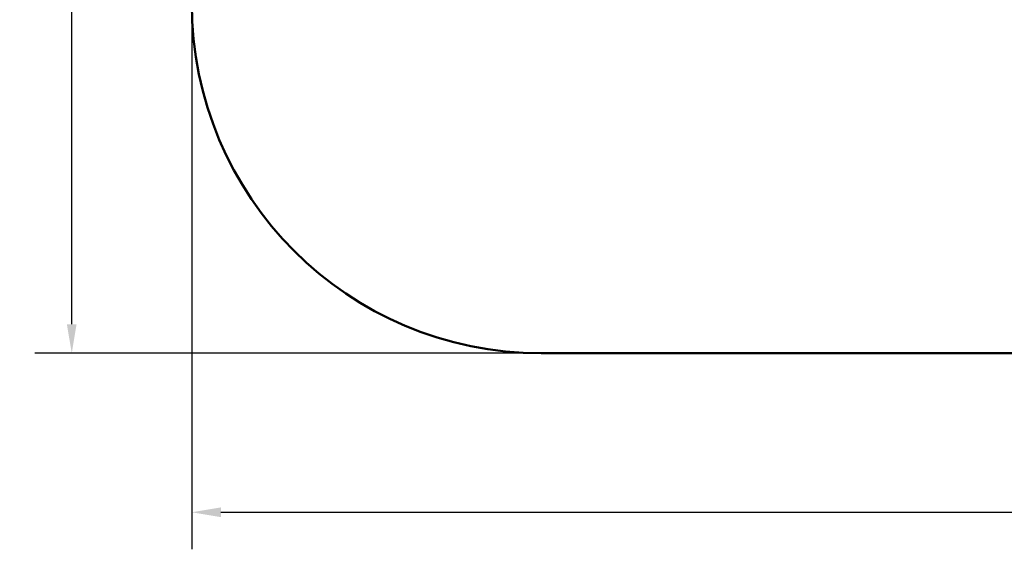
# Model space of a CAD drawing. Units: millimetres. Extents: x 5221 to 13763, y 6016 to 10850.
# Drawn here: x 5221 to 9448, y 6016 to 8287 of the extents above; entities that cross this region are included whole.
import ezdxf

# ---------------------------------------------------------------- set-up
doc = ezdxf.new("R2010")
doc.units = ezdxf.units.MM
doc.header["$LTSCALE"] = 50
doc.layers.add('Widoczne (ISO)', color=7, linetype='Continuous', lineweight=50)
doc.layers.add('Wymiar (ISO)', color=7, linetype='Continuous', lineweight=25)
doc.styles.add('Tekst notatki (ISO)', font='tahoma.ttf')
doc.dimstyles.new('Domyślne (ISO)', dxfattribs={"dimscale": 50, "dimtxt": 3.5, "dimasz": 2.5, "dimexe": 3.175, "dimexo": 0, "dimgap": 0.762, "dimtad": 1, "dimrnd": 1e-08, "dimzin": 0, "dimtxsty": 'Tekst notatki (ISO)', "dimcen": 0.09, "dimdle": 10, "dimclrd": 256, "dimclre": 256, "dimclrt": 256, "dimazin": 0, "dimtfac": 1.001486, "dimtmove": 0, "dimatfit": 3, "dimfxl": 0, "dimtolj": 1, "dimtzin": 0, "dimlwd": -1, "dimlwe": -1, "dimarcsym": 0})

# ---------------------------------------------------------------- blocks, each defined once
blk = doc.blocks.new('*D5')
at = {"layer": 'Defpoints', "color": 0}
for p in [(13763, 9114.1), (5959.7, 8356), (13763, 6174.3)]:
    blk.add_point(p, dxfattribs=at)
at = {"layer": 'Wymiar (ISO)'}
for p, q in [((13763, 9114.1), (13763, 6015.6)), ((5959.7, 8356), (5959.7, 6015.6)), ((6084.7, 6174.3), (13638, 6174.3))]:
    blk.add_line(p, q, dxfattribs=at)
for points in [[(6084.7, 6195.2), (6084.7, 6153.5), (5959.7, 6174.3)], [(13638, 6195.2), (13638, 6153.5), (13763, 6174.3)]]:
    blk.add_solid(points, dxfattribs=at)
at = {"layer": 'Wymiar (ISO)', "insert": (9611.2, 6395.4), "char_height": 175, "attachment_point": 1, "style": 'Tekst notatki (ISO)'}
blk.add_mtext('\\A1;7803', dxfattribs=at)
blk = doc.blocks.new('*D6')
at = {"layer": 'Defpoints', "color": 0}
for p in [(5444.2, 10850), (7459.7, 10850), (7459.7, 6856)]:
    blk.add_point(p, dxfattribs=at)
at = {"layer": 'Wymiar (ISO)'}
for p, q in [((7459.7, 10850), (5285.4, 10850)), ((5444.2, 6981), (5444.2, 10725)), ((7459.7, 6856), (5285.4, 6856))]:
    blk.add_line(p, q, dxfattribs=at)
for points in [[(5423.3, 10725), (5465, 10725), (5444.2, 10850)], [(5423.3, 6981), (5465, 6981), (5444.2, 6856)]]:
    blk.add_solid(points, dxfattribs=at)
at = {"layer": 'Wymiar (ISO)', "insert": (5223.8, 8598.9), "char_height": 175, "attachment_point": 1, "rotation": 90, "style": 'Tekst notatki (ISO)'}
blk.add_mtext('\\A1;3994', dxfattribs=at)

msp = doc.modelspace()

# ---------------------------------------------------------------- linework, layer by layer
at = {"layer": 'Widoczne (ISO)'}
msp.add_line((7459.7, 6856), (9438.7, 6856.1), dxfattribs=at)
for centre, radius, start, end in [((7459.7, 8356), 1500, 180.0001, 270.0001), ((9438.7, 8370.2), 1514.2, 270.0001, 301.9941)]:
    msp.add_arc(centre, radius, start, end, dxfattribs=at)

# ---------------------------------------------------------------- dimensions: what is measured, and where the dimension line sits
at = {"layer": 'Wymiar (ISO)'}
for base, p1, p2, angle, picture, middle in [((5444.2, 10850), (7459.7, 6856), (7459.7, 10850), 90, '*D6', (5444.2, 8853)), ((13763, 6174.3), (5959.7, 8356), (13763, 9114.1), 180, '*D5', (9861.4, 6174.3))]:
    dim = msp.add_linear_dim(base=base, p1=p1, p2=p2, angle=angle, dimstyle='Domyślne (ISO)', override={"dimdec": 0, "dimtp": 0, "dimtm": 0, "dimtdec": 2, "dimtofl": 0, "dimatfit": 1}, dxfattribs=at)
    dim.commit()
    dim.dimension.update_dxf_attribs({"geometry": picture, "text_midpoint": middle, "dimtype": 160})

doc.saveas('drawing.dxf')
